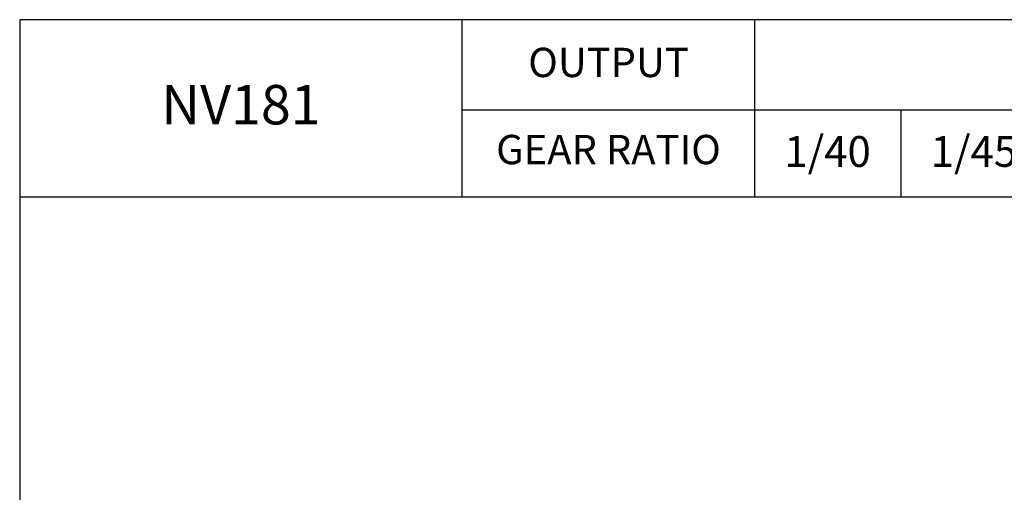
# Model space of a CAD drawing. Extents: x 1237 to 3086, y 0 to 1308.
# Drawn here: x 1237 to 1858, y 1010 to 1308 of the extents above; entities that cross this region are included whole.
import ezdxf

# ---------------------------------------------------------------- set-up
doc = ezdxf.new("R2010")
doc.units = 0
doc.header["$LTSCALE"] = 10
doc.header["$MEASUREMENT"] = 0
doc.layers.add('1', color=7, linetype='CONTINUOUS')
doc.styles.add('SIMPLEX', font='simplex.shx')

msp = doc.modelspace()

# ---------------------------------------------------------------- linework, layer by layer
at = {"layer": '1'}
for p, q in [((1516.17407, 1196.08846), (1516.17407, 1307.9)), ((1700.8642, 1196.08846), (1700.8642, 1307.9)), ((1516.17407, 1251.05577), (3086.04018, 1251.05577)), ((1793.20933, 1196.08846), (1793.20933, 1251.05577)), ((1236.94018, 1196.08846), (3086.04018, 1196.08846))]:
    msp.add_line(p, q, dxfattribs=at)
msp.add_lwpolyline([(1236.94018, 0), (3086.04018, 0), (3086.04018, 1307.9), (1236.94018, 1307.9)], close=True, dxfattribs=at)

# ---------------------------------------------------------------- texts
at = {"layer": '1', "attachment_point": 5, "style": 'SIMPLEX'}
for s, insert, char_height in [('OUTPUT', (1608.51914, 1278.53942), 18.491335), ('NV181', (1376.55713, 1251.05577), 24.882759), ('GEAR RATIO', (1608.51914, 1223.57211), 18.491335), ('1/40', (1746.79223, 1222.24695), 19.435188), ('1/45', (1839.13736, 1222.24695), 19.435188)]:
    msp.add_mtext(s, dxfattribs=dict(at, insert=insert, char_height=char_height))

doc.saveas('drawing.dxf')
